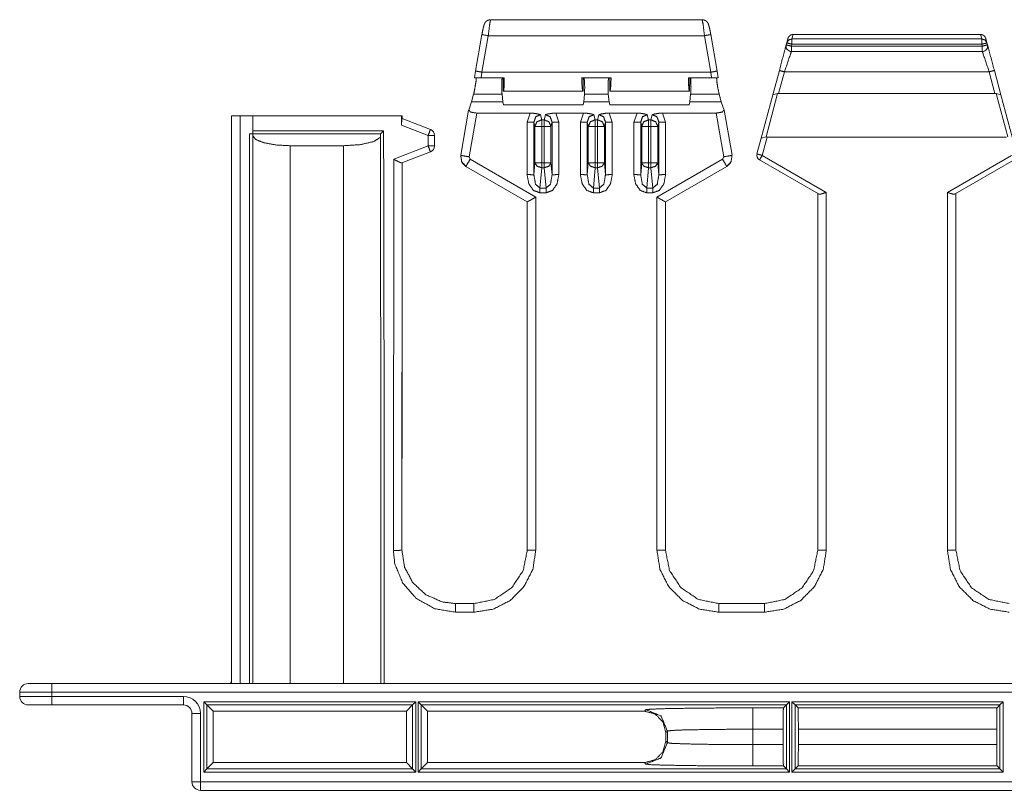
# Model space of a CAD drawing. Units: inches. Extents: x 1.23 to 8.11, y 1.84 to 6.92.
# Drawn here: x 1.23 to 2.38, y 3.72 to 4.63 of the extents above; entities that cross this region are included whole.
import ezdxf

# ---------------------------------------------------------------- set-up
doc = ezdxf.new("R2010")
doc.units = ezdxf.units.IN
doc.header["$MEASUREMENT"] = 0
doc.layers.add('Trimetric', color=7, linetype='Continuous', true_color=0xffffff)

msp = doc.modelspace()

# ---------------------------------------------------------------- linework, layer by layer
at = {"layer": 'Trimetric', "color": 7, "linetype": 'Continuous', "lineweight": 18}
for p, q in [((1.7771, 4.6268), (2.0248, 4.6268)), ((1.767, 4.6094), (1.7595, 4.5667)), ((1.7669, 4.5654), (1.7744, 4.6081)), ((2.0275, 4.6081), (1.7744, 4.6081)), ((2.035, 4.5654), (2.0275, 4.6081)), ((2.0424, 4.5667), (2.0349, 4.6094)), ((2.1238, 4.5997), (2.1231, 4.5974)), ((2.1252, 4.6049), (2.1238, 4.5997)), ((2.1298, 4.6043), (2.1312, 4.6095)), ((2.3521, 4.6043), (2.1298, 4.6043)), ((2.3506, 4.6095), (2.1312, 4.6095)), ((2.1312, 4.6095), (2.1312, 4.6095)), ((2.3506, 4.6095), (2.3521, 4.6043)), ((2.3507, 4.6095), (2.3506, 4.6095)), ((2.3581, 4.5997), (2.3567, 4.6049)), ((2.3587, 4.5974), (2.3581, 4.5997)), ((2.1292, 4.5958), (2.1298, 4.5981)), ((2.3527, 4.5958), (2.1292, 4.5958)), ((2.1292, 4.5895), (2.3527, 4.5895)), ((2.1298, 4.5981), (2.3521, 4.5981)), ((2.3521, 4.5981), (2.3527, 4.5958)), ((1.7595, 4.5667), (1.7582, 4.5586)), ((1.7661, 4.5586), (1.7669, 4.5654)), ((1.7669, 4.5654), (2.035, 4.5654)), ((2.0357, 4.5586), (2.035, 4.5654)), ((2.0424, 4.5667), (2.0436, 4.5586)), ((2.1151, 4.5674), (2.1075, 4.539)), ((2.1143, 4.5403), (2.1211, 4.5658)), ((2.3607, 4.5658), (2.1211, 4.5658)), ((2.3607, 4.5658), (2.3675, 4.5403)), ((2.3744, 4.539), (2.3668, 4.5674)), ((1.7931, 4.5586), (1.7661, 4.5586)), ((1.7917, 4.5586), (1.7919, 4.5431)), ((1.8837, 4.5586), (1.9182, 4.5586)), ((1.8854, 4.5431), (1.8853, 4.5586)), ((1.9165, 4.5431), (1.9165, 4.5586)), ((2.0087, 4.5586), (2.0357, 4.5586)), ((2.0102, 4.5586), (2.0099, 4.5431)), ((1.7919, 4.5431), (1.7921, 4.543)), ((1.7923, 4.5431), (1.7921, 4.543)), ((1.7921, 4.543), (1.8851, 4.543)), ((1.885, 4.5431), (1.7923, 4.5431)), ((1.8851, 4.543), (1.885, 4.5431)), ((1.8854, 4.5431), (1.8851, 4.543)), ((1.9165, 4.5431), (1.9167, 4.543)), ((1.9167, 4.543), (1.9169, 4.5431)), ((2.0097, 4.543), (1.9167, 4.543)), ((1.9169, 4.5431), (2.0096, 4.5431)), ((2.0096, 4.5431), (2.0097, 4.543)), ((2.0099, 4.5431), (2.0097, 4.543)), ((1.7548, 4.5305), (1.7515, 4.5211)), ((1.7548, 4.5305), (1.7573, 4.5396)), ((1.7548, 4.5305), (1.7915, 4.5305)), ((1.7905, 4.5396), (1.7573, 4.5396)), ((1.7915, 4.5305), (1.7905, 4.5396)), ((1.7915, 4.5305), (1.7922, 4.5271)), ((1.8854, 4.5271), (1.8861, 4.5305)), ((1.887, 4.5396), (1.8861, 4.5305)), ((1.9158, 4.5305), (1.8861, 4.5305)), ((1.9148, 4.5396), (1.887, 4.5396)), ((1.9148, 4.5396), (1.9158, 4.5305)), ((1.9165, 4.5271), (1.9158, 4.5305)), ((2.0103, 4.5305), (2.0097, 4.5271)), ((2.0103, 4.5305), (2.0113, 4.5396)), ((2.0471, 4.5305), (2.0103, 4.5305)), ((2.0446, 4.5396), (2.0113, 4.5396)), ((2.0471, 4.5305), (2.0446, 4.5396)), ((2.0471, 4.5305), (2.0504, 4.5211)), ((2.1075, 4.539), (2.0939, 4.4883)), ((2.0995, 4.4896), (2.1131, 4.5404)), ((2.1075, 4.539), (2.1131, 4.5404)), ((2.1131, 4.5404), (2.1143, 4.5403)), ((2.1143, 4.5403), (2.3675, 4.5403)), ((2.3675, 4.5403), (2.3688, 4.5404)), ((2.3688, 4.5404), (2.3824, 4.4896)), ((2.3688, 4.5404), (2.3744, 4.539)), ((2.388, 4.4883), (2.3744, 4.539)), ((1.7514, 4.5209), (1.7422, 4.4681)), ((1.7922, 4.5271), (1.8854, 4.5271)), ((2.0097, 4.5271), (1.9165, 4.5271)), ((2.0597, 4.4681), (2.0504, 4.5209)), ((1.4738, 3.8498), (1.4738, 4.5141)), ((1.4838, 4.5141), (1.4988, 4.5141)), ((1.4838, 4.5141), (1.4838, 3.8498)), ((1.6728, 4.5141), (1.4988, 4.5141)), ((1.4988, 4.5064), (1.4988, 4.5141)), ((1.4988, 4.4932), (1.4988, 4.5064)), ((1.6728, 4.5034), (1.6728, 4.5141)), ((1.7067, 4.4984), (1.6737, 4.5113)), ((1.6738, 4.5112), (1.6738, 4.5141)), ((1.7609, 4.5175), (1.7519, 4.4663)), ((1.7609, 4.5175), (1.8235, 4.5175)), ((1.8198, 4.507), (1.8235, 4.5175)), ((1.8198, 4.4455), (1.8198, 4.507)), ((1.829, 4.502), (1.8278, 4.5068)), ((1.8278, 4.5068), (1.8278, 4.4453)), ((1.8355, 4.5156), (1.837, 4.5096)), ((1.837, 4.5096), (1.8398, 4.5096)), ((1.8398, 4.5096), (1.8414, 4.5156)), ((1.8491, 4.5068), (1.8478, 4.502)), ((1.8491, 4.4453), (1.8491, 4.5068)), ((1.8534, 4.5175), (1.886, 4.5175)), ((1.8534, 4.5175), (1.857, 4.507)), ((1.857, 4.507), (1.857, 4.4455)), ((1.8823, 4.507), (1.886, 4.5175)), ((1.8823, 4.4455), (1.8823, 4.507)), ((1.8915, 4.502), (1.8903, 4.5068)), ((1.8903, 4.5068), (1.8903, 4.4453)), ((1.898, 4.5156), (1.8995, 4.5096)), ((1.8995, 4.5096), (1.9023, 4.5096)), ((1.9023, 4.5096), (1.9039, 4.5156)), ((1.9116, 4.5068), (1.9103, 4.502)), ((1.9116, 4.4453), (1.9116, 4.5068)), ((1.9159, 4.5175), (1.9485, 4.5175)), ((1.9159, 4.5175), (1.9195, 4.507)), ((1.9195, 4.507), (1.9195, 4.4455)), ((1.9448, 4.507), (1.9485, 4.5175)), ((1.9448, 4.4455), (1.9448, 4.507)), ((1.954, 4.502), (1.9528, 4.5068)), ((1.9528, 4.5068), (1.9528, 4.4453)), ((1.9605, 4.5156), (1.962, 4.5096)), ((1.962, 4.5096), (1.9648, 4.5096)), ((1.9648, 4.5096), (1.9664, 4.5156)), ((1.9741, 4.5068), (1.9728, 4.502)), ((1.9741, 4.4453), (1.9741, 4.5068)), ((1.9784, 4.5175), (2.041, 4.5175)), ((1.9784, 4.5175), (1.982, 4.507)), ((1.982, 4.507), (1.982, 4.4455)), ((2.041, 4.5175), (2.05, 4.4663)), ((1.4988, 4.4969), (1.6519, 4.4969)), ((1.6728, 4.5034), (1.704, 4.4913)), ((1.829, 4.4592), (1.829, 4.502)), ((1.8398, 4.5019), (1.837, 4.5019)), ((1.837, 4.5019), (1.837, 4.4591)), ((1.8398, 4.4591), (1.8398, 4.5019)), ((1.8478, 4.502), (1.8478, 4.4592)), ((1.8915, 4.4592), (1.8915, 4.502)), ((1.9023, 4.5019), (1.8995, 4.5019)), ((1.8995, 4.5019), (1.8995, 4.4591)), ((1.9023, 4.4591), (1.9023, 4.5019)), ((1.9103, 4.502), (1.9103, 4.4592)), ((1.954, 4.4592), (1.954, 4.502)), ((1.9648, 4.5019), (1.962, 4.5019)), ((1.962, 4.5019), (1.962, 4.4591)), ((1.9648, 4.4591), (1.9648, 4.5019)), ((1.9728, 4.502), (1.9728, 4.4592)), ((1.4951, 4.4932), (1.4988, 4.4932)), ((1.4951, 3.8498), (1.4951, 4.4932)), ((1.6484, 4.4933), (1.4988, 4.4933)), ((1.4988, 4.4932), (1.4988, 4.4932)), ((1.4988, 4.4932), (1.4988, 3.8498)), ((1.6488, 4.0647), (1.6483, 4.4929)), ((1.704, 4.4913), (1.704, 4.4791)), ((1.7115, 4.4792), (1.7115, 4.4914)), ((2.0939, 4.4883), (2.0889, 4.4697)), ((2.0995, 4.4896), (2.0939, 4.4883)), ((2.095, 4.468), (2.1007, 4.4895)), ((2.1007, 4.4895), (2.0995, 4.4896)), ((2.1007, 4.4895), (2.3811, 4.4895)), ((1.6051, 4.4793), (1.5426, 4.4793)), ((1.5426, 4.4793), (1.5426, 3.8498)), ((1.6051, 3.8498), (1.6051, 4.4793)), ((1.704, 4.4791), (1.6638, 4.4634)), ((1.6734, 4.4593), (1.7067, 4.4722)), ((1.6633, 4.0056), (1.6638, 4.4634)), ((1.7519, 4.4663), (1.7532, 4.4635)), ((1.7532, 4.4635), (1.8301, 4.4191)), ((2.0487, 4.4635), (1.9718, 4.4191)), ((2.05, 4.4663), (2.0487, 4.4635)), ((2.0918, 4.4627), (2.1608, 4.4229)), ((2.1701, 4.4246), (2.095, 4.468)), ((2.3118, 4.4246), (2.3869, 4.468)), ((2.39, 4.4627), (2.321, 4.4229)), ((1.6738, 4.4594), (1.6736, 4.1841)), ((1.7436, 4.4598), (1.7472, 4.4557)), ((1.7482, 4.4551), (1.7472, 4.4557)), ((1.8201, 4.4137), (1.7482, 4.4551)), ((1.8278, 4.4453), (1.829, 4.4592)), ((1.837, 4.4535), (1.8349, 4.4298)), ((1.837, 4.4591), (1.8398, 4.4591)), ((1.8398, 4.4535), (1.837, 4.4535)), ((1.842, 4.4298), (1.8398, 4.4535)), ((1.8478, 4.4592), (1.8491, 4.4453)), ((1.8903, 4.4453), (1.8915, 4.4592)), ((1.8995, 4.4535), (1.8974, 4.4298)), ((1.8995, 4.4591), (1.9023, 4.4591)), ((1.9023, 4.4535), (1.8995, 4.4535)), ((1.9045, 4.4298), (1.9023, 4.4535)), ((1.9103, 4.4592), (1.9116, 4.4453)), ((1.9528, 4.4453), (1.954, 4.4592)), ((1.962, 4.4535), (1.9599, 4.4298)), ((1.962, 4.4591), (1.9648, 4.4591)), ((1.9648, 4.4535), (1.962, 4.4535)), ((1.967, 4.4298), (1.9648, 4.4535)), ((1.9728, 4.4592), (1.9741, 4.4453)), ((1.9818, 4.4137), (2.0536, 4.4551)), ((2.0536, 4.4551), (2.0546, 4.4557)), ((2.0582, 4.4598), (2.0546, 4.4557)), ((1.8349, 4.4298), (1.842, 4.4298)), ((1.8974, 4.4298), (1.9045, 4.4298)), ((1.9599, 4.4298), (1.967, 4.4298)), ((1.6733, 4.0058), (1.6738, 4.4228)), ((1.8301, 4.4191), (1.8301, 4.0058)), ((1.842, 4.4242), (1.8349, 4.4242)), ((1.9045, 4.4242), (1.8974, 4.4242)), ((1.967, 4.4242), (1.9599, 4.4242)), ((1.9718, 4.0058), (1.9718, 4.4191)), ((2.1601, 4.006), (2.1601, 4.4233)), ((2.1701, 4.4246), (2.1701, 4.0058)), ((2.3118, 4.0058), (2.3118, 4.4246)), ((2.3218, 4.4233), (2.3218, 4.006)), ((1.8201, 4.006), (1.8201, 4.4137)), ((1.9818, 4.4137), (1.9818, 4.006)), ((1.6487, 3.8498), (1.6488, 4.0647)), ((1.8201, 4.0059), (1.8201, 4.006)), ((1.9818, 4.006), (1.9818, 4.0059)), ((2.1601, 4.0059), (2.1601, 4.006)), ((2.3218, 4.006), (2.3218, 4.0059)), ((1.7359, 3.9434), (1.7576, 3.9434)), ((2.0443, 3.9434), (2.0976, 3.9434)), ((1.7576, 3.9333), (1.7359, 3.9333)), ((2.0976, 3.9333), (2.0443, 3.9333)), ((1.2634, 3.8498), (5.9384, 3.8498)), ((1.2259, 3.8348), (1.2259, 3.8398)), ((5.9384, 3.8398), (1.2634, 3.8398)), ((1.2634, 3.8398), (1.2634, 3.8348)), ((1.2634, 3.8348), (1.4176, 3.8348)), ((1.4414, 3.7461), (1.4414, 3.8285)), ((1.4414, 3.8285), (1.6896, 3.8285)), ((1.4451, 3.8248), (1.4414, 3.8285)), ((1.6858, 3.8248), (1.6896, 3.8285)), ((1.6896, 3.8285), (1.6896, 3.7461)), ((1.6923, 3.7461), (1.6923, 3.8285)), ((1.6923, 3.8285), (2.1271, 3.8285)), ((1.696, 3.8248), (1.6923, 3.8285)), ((2.1233, 3.8248), (2.1271, 3.8285)), ((2.1271, 3.8285), (2.1271, 3.7461)), ((2.1298, 3.7461), (2.1298, 3.8285)), ((2.1298, 3.8285), (2.3771, 3.8285)), ((2.1335, 3.8248), (2.1298, 3.8285)), ((2.3733, 3.8248), (2.3771, 3.8285)), ((2.3771, 3.8285), (2.3771, 3.7461)), ((1.4176, 3.8248), (1.2634, 3.8248)), ((1.4276, 3.7348), (1.4276, 3.8148)), ((1.4376, 3.8148), (1.4376, 3.7348)), ((1.6858, 3.8248), (1.4451, 3.8248)), ((1.4451, 3.8248), (1.4525, 3.8174)), ((1.4451, 3.8248), (1.4451, 3.7499)), ((1.4525, 3.8174), (1.6785, 3.8174)), ((1.4525, 3.7572), (1.4525, 3.8174)), ((1.6858, 3.8248), (1.6785, 3.8174)), ((1.6785, 3.8174), (1.6785, 3.7572)), ((1.6858, 3.7499), (1.6858, 3.8248)), ((1.7034, 3.8174), (1.696, 3.8248)), ((1.696, 3.8248), (1.696, 3.7499)), ((2.1233, 3.8248), (1.696, 3.8248)), ((1.7034, 3.8174), (1.9572, 3.8174)), ((1.7034, 3.7572), (1.7034, 3.8174)), ((1.9572, 3.8174), (1.959, 3.8192)), ((2.0839, 3.8213), (2.1199, 3.8213)), ((2.1233, 3.8248), (2.1199, 3.8213)), ((2.1233, 3.7499), (2.1233, 3.8248)), ((2.3733, 3.8248), (2.1335, 3.8248)), ((2.137, 3.8213), (2.1335, 3.8248)), ((2.1335, 3.8248), (2.1335, 3.7499)), ((2.137, 3.8213), (2.3699, 3.8213)), ((2.3733, 3.8248), (2.3699, 3.8213)), ((2.3733, 3.7499), (2.3733, 3.8248)), ((1.984, 3.7942), (1.9822, 3.7924)), ((1.9822, 3.7924), (1.9822, 3.7822)), ((1.984, 3.7805), (1.984, 3.7942)), ((2.1195, 3.7963), (2.0839, 3.7963)), ((2.0839, 3.7963), (2.0839, 3.7783)), ((2.1195, 3.7963), (2.1195, 3.7783)), ((2.3695, 3.7963), (2.1374, 3.7963)), ((2.1374, 3.7783), (2.1374, 3.7963)), ((2.3695, 3.7963), (2.3695, 3.7783)), ((1.9822, 3.7822), (1.984, 3.7805)), ((2.0839, 3.7783), (2.1195, 3.7783)), ((2.1374, 3.7783), (2.3695, 3.7783)), ((1.4451, 3.7499), (1.4525, 3.7572)), ((1.6785, 3.7572), (1.4525, 3.7572)), ((1.6785, 3.7572), (1.6858, 3.7499)), ((1.696, 3.7499), (1.7034, 3.7572)), ((1.9572, 3.7572), (1.7034, 3.7572)), ((1.959, 3.7555), (1.9572, 3.7572)), ((1.4414, 3.7461), (1.4451, 3.7499)), ((1.6896, 3.7461), (1.4414, 3.7461)), ((1.4451, 3.7499), (1.6858, 3.7499)), ((1.6896, 3.7461), (1.6858, 3.7499)), ((1.6923, 3.7461), (1.696, 3.7499)), ((2.1271, 3.7461), (1.6923, 3.7461)), ((1.696, 3.7499), (2.1233, 3.7499)), ((2.1199, 3.7533), (2.0839, 3.7533)), ((2.1199, 3.7533), (2.1233, 3.7499)), ((2.1271, 3.7461), (2.1233, 3.7499)), ((2.1298, 3.7461), (2.1335, 3.7499)), ((2.3771, 3.7461), (2.1298, 3.7461)), ((2.1335, 3.7499), (2.137, 3.7533)), ((2.1335, 3.7499), (2.3733, 3.7499)), ((2.3699, 3.7533), (2.137, 3.7533)), ((2.3699, 3.7533), (2.3733, 3.7499)), ((2.3771, 3.7461), (2.3733, 3.7499)), ((1.4376, 3.7348), (5.7643, 3.7348)), ((5.7643, 3.7248), (1.4376, 3.7248))]:
    msp.add_line(p, q, dxfattribs=at)
for centre, radius, start, end in [((2.1292, 4.5958), 0.00625, 165, 270), ((2.3527, 4.5958), 0.00625, 270, 15), ((1.704, 4.4914), 0.0075, 0, 68.7495), ((1.704, 4.4792), 0.0075, 291.2505, 0), ((2.095, 4.4681), 0.00625, 165, 240), ((1.2359, 3.8398), 0.01, 90, 180), ((1.2359, 3.8348), 0.01, 180, 270), ((1.4176, 3.8148), 0.02, 0, 90), ((1.4176, 3.8148), 0.01, 0, 90), ((1.4376, 3.7348), 0.01, 180, 270)]:
    msp.add_arc(centre, radius, start, end, dxfattribs=at)
for points, knots in [([(1.7771, 4.6268), (1.7756, 4.6267), (1.7742, 4.6262), (1.7733, 4.6258), (1.7725, 4.6253), (1.7718, 4.6247), (1.7713, 4.6241), (1.7708, 4.6236), (1.7705, 4.623), (1.7702, 4.6225), (1.77, 4.6221), (1.7698, 4.6216), (1.7697, 4.6212), (1.7693, 4.6202), (1.7691, 4.6192), (1.7686, 4.6176), (1.7682, 4.6156), (1.7677, 4.6134), (1.7673, 4.611), (1.7671, 4.6102), (1.767, 4.6094)], [0, 0, 0.067361, 0.13272, 0.177286, 0.22186, 0.260459, 0.298343, 0.33004, 0.35998, 0.383929, 0.405699, 0.428588, 0.44964, 0.495545, 0.543669, 0.620867, 0.710054, 0.814709, 0.926044, 0.962821, 1, 1]), ([(1.7744, 4.6081), (1.776, 4.6213), (1.7771, 4.6268)], [0, 0, 0.704729, 1, 1]), ([(2.0349, 4.6094), (2.0346, 4.6106), (2.0344, 4.6118), (2.034, 4.614), (2.0336, 4.6161), (2.0331, 4.618), (2.0327, 4.6196), (2.0324, 4.6205), (2.0321, 4.6215), (2.0318, 4.6222), (2.0314, 4.623), (2.0308, 4.6238), (2.0301, 4.6246), (2.0293, 4.6253), (2.0284, 4.6259), (2.0272, 4.6264), (2.0259, 4.6267), (2.0254, 4.6268), (2.0248, 4.6268)], [0, 0, 0.056808, 0.112447, 0.213875, 0.308778, 0.397695, 0.47371, 0.518134, 0.562829, 0.598408, 0.639419, 0.683838, 0.731691, 0.780542, 0.829846, 0.888717, 0.947524, 0.973655, 1, 1]), ([(2.0275, 4.6081), (2.0259, 4.6213), (2.0248, 4.6268)], [0, 0, 0.704729, 1, 1]), ([(2.1298, 4.6043), (2.126, 4.603), (2.1238, 4.5997)], [0, 0, 0.502425, 1, 1]), ([(2.1312, 4.6095), (2.1291, 4.6092), (2.1273, 4.6082), (2.1259, 4.6066), (2.1253, 4.6052), (2.1252, 4.6049)], [0, 0, 0.256998, 0.51368, 0.770773, 0.95708, 1, 1]), ([(2.3507, 4.6095), (2.3527, 4.6092), (2.3546, 4.6082), (2.356, 4.6066), (2.3566, 4.6052), (2.3567, 4.6049)], [0, 0, 0.256998, 0.51368, 0.770773, 0.95708, 1, 1]), ([(2.3581, 4.5997), (2.3559, 4.603), (2.3521, 4.6043)], [0, 0, 0.497575, 1, 1]), ([(2.1231, 4.5974), (2.1221, 4.5934), (2.1151, 4.5674)], [0, 0, 0.133967, 1, 1]), ([(2.1211, 4.5658), (2.1281, 4.5864), (2.1292, 4.5895)], [0, 0, 0.866021, 1, 1]), ([(2.3527, 4.5895), (2.3538, 4.5864), (2.3607, 4.5658)], [0, 0, 0.133979, 1, 1]), ([(2.3668, 4.5674), (2.3598, 4.5934), (2.3587, 4.5974)], [0, 0, 0.866033, 1, 1]), ([(1.7573, 4.5396), (1.7589, 4.5476), (1.7601, 4.5554), (1.7601, 4.5586)], [0, 0, 0.42018, 0.83194, 1, 1]), ([(1.7582, 4.5586), (1.7585, 4.5586), (1.7621, 4.5586), (1.7661, 4.5586)], [0, 0, 0.041462, 0.494601, 1, 1]), ([(1.7907, 4.5586), (1.7902, 4.5554), (1.7902, 4.5476), (1.7905, 4.5396)], [0, 0, 0.171343, 0.583099, 1, 1]), ([(1.7931, 4.5586), (1.7929, 4.5481), (1.7923, 4.5431)], [0, 0, 0.674272, 1, 1]), ([(1.885, 4.5431), (1.8842, 4.5481), (1.8837, 4.5586)], [0, 0, 0.326699, 1, 1]), ([(1.887, 4.5396), (1.8873, 4.5476), (1.887, 4.5554), (1.8865, 4.5586)], [0, 0, 0.416303, 0.827836, 1, 1]), ([(1.9154, 4.5586), (1.9148, 4.5554), (1.9146, 4.5476), (1.9148, 4.5396)], [0, 0, 0.172164, 0.583697, 1, 1]), ([(1.9169, 4.5431), (1.9177, 4.5481), (1.9182, 4.5586)], [0, 0, 0.326699, 1, 1]), ([(2.0087, 4.5586), (2.009, 4.5481), (2.0096, 4.5431)], [0, 0, 0.674272, 1, 1]), ([(2.0113, 4.5396), (2.0117, 4.5476), (2.0116, 4.5554), (2.0112, 4.5586)], [0, 0, 0.416901, 0.828657, 1, 1]), ([(2.0436, 4.5586), (2.0433, 4.5586), (2.0397, 4.5586), (2.0357, 4.5586)], [0, 0, 0.041462, 0.494601, 1, 1]), ([(2.0417, 4.5586), (2.0418, 4.5554), (2.043, 4.5476), (2.0446, 4.5396)], [0, 0, 0.16806, 0.57982, 1, 1]), ([(1.7515, 4.5211), (1.7537, 4.5186), (1.7609, 4.5175)], [0, 0, 0.320279, 1, 1]), ([(2.0504, 4.5211), (2.0481, 4.5186), (2.041, 4.5175)], [0, 0, 0.320279, 1, 1]), ([(1.6728, 4.5034), (1.6729, 4.5058), (1.6731, 4.508), (1.6733, 4.5098), (1.6735, 4.5109), (1.6737, 4.5113)], [0, 0, 0.29847, 0.582411, 0.806168, 0.950507, 1, 1]), ([(1.8278, 4.5068), (1.8252, 4.5069), (1.8198, 4.507)], [0, 0, 0.321943, 1, 1]), ([(1.8235, 4.5175), (1.8275, 4.5173), (1.8324, 4.5165), (1.8354, 4.5156), (1.8355, 4.5156)], [0, 0, 0.328768, 0.736974, 0.996535, 1, 1]), ([(1.8355, 4.5156), (1.8299, 4.5132), (1.8278, 4.5068)], [0, 0, 0.47532, 1, 1]), ([(1.829, 4.502), (1.8314, 4.5073), (1.837, 4.5096)], [0, 0, 0.491065, 1, 1]), ([(1.8398, 4.5096), (1.8454, 4.5073), (1.8478, 4.502)], [0, 0, 0.508935, 1, 1]), ([(1.8414, 4.5156), (1.8414, 4.5156), (1.8445, 4.5165), (1.8494, 4.5173), (1.8534, 4.5175)], [0, 0, 0.003465, 0.263026, 0.671232, 1, 1]), ([(1.8491, 4.5068), (1.8469, 4.5132), (1.8414, 4.5156)], [0, 0, 0.52468, 1, 1]), ([(1.8491, 4.5068), (1.8516, 4.5069), (1.857, 4.507)], [0, 0, 0.321969, 1, 1]), ([(1.8903, 4.5068), (1.8877, 4.5069), (1.8823, 4.507)], [0, 0, 0.321943, 1, 1]), ([(1.886, 4.5175), (1.89, 4.5173), (1.8949, 4.5165), (1.8979, 4.5156), (1.898, 4.5156)], [0, 0, 0.328768, 0.736974, 0.996535, 1, 1]), ([(1.898, 4.5156), (1.8924, 4.5132), (1.8903, 4.5068)], [0, 0, 0.47532, 1, 1]), ([(1.8915, 4.502), (1.8939, 4.5073), (1.8995, 4.5096)], [0, 0, 0.491065, 1, 1]), ([(1.9023, 4.5096), (1.9079, 4.5073), (1.9103, 4.502)], [0, 0, 0.508935, 1, 1]), ([(1.9039, 4.5156), (1.9039, 4.5156), (1.907, 4.5165), (1.9119, 4.5173), (1.9159, 4.5175)], [0, 0, 0.003465, 0.263026, 0.671232, 1, 1]), ([(1.9116, 4.5068), (1.9094, 4.5132), (1.9039, 4.5156)], [0, 0, 0.52468, 1, 1]), ([(1.9116, 4.5068), (1.9141, 4.5069), (1.9195, 4.507)], [0, 0, 0.321969, 1, 1]), ([(1.9528, 4.5068), (1.9502, 4.5069), (1.9448, 4.507)], [0, 0, 0.321943, 1, 1]), ([(1.9485, 4.5175), (1.9525, 4.5173), (1.9574, 4.5165), (1.9604, 4.5156), (1.9605, 4.5156)], [0, 0, 0.328768, 0.736974, 0.996535, 1, 1]), ([(1.9605, 4.5156), (1.9549, 4.5132), (1.9528, 4.5068)], [0, 0, 0.47532, 1, 1]), ([(1.954, 4.502), (1.9564, 4.5073), (1.962, 4.5096)], [0, 0, 0.491065, 1, 1]), ([(1.9648, 4.5096), (1.9704, 4.5073), (1.9728, 4.502)], [0, 0, 0.508935, 1, 1]), ([(1.9664, 4.5156), (1.9664, 4.5156), (1.9695, 4.5165), (1.9744, 4.5173), (1.9784, 4.5175)], [0, 0, 0.003465, 0.263026, 0.671232, 1, 1]), ([(1.9741, 4.5068), (1.9719, 4.5132), (1.9664, 4.5156)], [0, 0, 0.52468, 1, 1]), ([(1.9741, 4.5068), (1.9766, 4.5069), (1.982, 4.507)], [0, 0, 0.321969, 1, 1]), ([(1.6519, 4.4969), (1.6519, 4.4969), (1.6511, 4.496), (1.6497, 4.4946), (1.6488, 4.4938), (1.6484, 4.4933)], [0, 0, 0.00761, 0.24026, 0.630983, 0.869416, 1, 1]), ([(1.6519, 4.4969), (1.6525, 4.1741), (1.6524, 3.8498)], [0, 0, 0.498798, 1, 1]), ([(1.704, 4.4913), (1.7059, 4.4963), (1.7067, 4.4984)], [0, 0, 0.706096, 1, 1]), ([(1.829, 4.502), (1.8316, 4.5019), (1.837, 4.5019)], [0, 0, 0.321943, 1, 1]), ([(1.8398, 4.5019), (1.8453, 4.5019), (1.8478, 4.502)], [0, 0, 0.678057, 1, 1]), ([(1.8915, 4.502), (1.8941, 4.5019), (1.8995, 4.5019)], [0, 0, 0.321943, 1, 1]), ([(1.9023, 4.5019), (1.9078, 4.5019), (1.9103, 4.502)], [0, 0, 0.678057, 1, 1]), ([(1.954, 4.502), (1.9566, 4.5019), (1.962, 4.5019)], [0, 0, 0.321943, 1, 1]), ([(1.9648, 4.5019), (1.9703, 4.5019), (1.9728, 4.502)], [0, 0, 0.678057, 1, 1]), ([(1.4988, 4.4932), (1.4977, 4.4932), (1.4951, 4.4932)], [0, 0, 0.293063, 1, 1]), ([(1.4988, 4.491), (1.5021, 4.4866), (1.5116, 4.4828), (1.5258, 4.4802), (1.5426, 4.4793)], [0, 0, 0.118899, 0.336348, 0.643202, 1, 1]), ([(1.6051, 4.4793), (1.6249, 4.4806), (1.6405, 4.4842), (1.6483, 4.4892)], [0, 0, 0.440924, 0.793865, 1, 1]), ([(1.6483, 4.4929), (1.6483, 4.4932), (1.6484, 4.4933)], [0, 0, 0.755019, 1, 1]), ([(1.704, 4.4913), (1.7093, 4.4913), (1.7115, 4.4914)], [0, 0, 0.706933, 1, 1]), ([(1.704, 4.4791), (1.7093, 4.4791), (1.7115, 4.4792)], [0, 0, 0.706935, 1, 1]), ([(1.704, 4.4791), (1.7059, 4.4742), (1.7067, 4.4722)], [0, 0, 0.70809, 1, 1]), ([(1.6638, 4.4634), (1.6657, 4.4624), (1.6686, 4.4609), (1.6708, 4.4599), (1.6724, 4.4593), (1.6734, 4.4593)], [0, 0, 0.199535, 0.513284, 0.743985, 0.902585, 1, 1]), ([(1.7482, 4.4551), (1.7432, 4.4607), (1.7422, 4.4681)], [0, 0, 0.499826, 1, 1]), ([(1.7422, 4.4681), (1.745, 4.4675), (1.7519, 4.4663)], [0, 0, 0.293255, 1, 1]), ([(1.7482, 4.4551), (1.7497, 4.4576), (1.7532, 4.4635)], [0, 0, 0.29202, 1, 1]), ([(2.0536, 4.4551), (2.0521, 4.4576), (2.0487, 4.4635)], [0, 0, 0.29202, 1, 1]), ([(2.0597, 4.4681), (2.0569, 4.4675), (2.05, 4.4663)], [0, 0, 0.293255, 1, 1]), ([(2.0536, 4.4551), (2.0587, 4.4607), (2.0597, 4.4681)], [0, 0, 0.499826, 1, 1]), ([(2.0889, 4.4697), (2.0907, 4.4692), (2.095, 4.468)], [0, 0, 0.293316, 1, 1]), ([(2.095, 4.468), (2.0928, 4.4642), (2.0918, 4.4627)], [0, 0, 0.707985, 1, 1]), ([(1.837, 4.4535), (1.8315, 4.4553), (1.829, 4.4592)], [0, 0, 0.552062, 1, 1]), ([(1.829, 4.4592), (1.8316, 4.4591), (1.837, 4.4591)], [0, 0, 0.321943, 1, 1]), ([(1.8478, 4.4592), (1.8453, 4.4553), (1.8398, 4.4535)], [0, 0, 0.447938, 1, 1]), ([(1.8398, 4.4591), (1.8453, 4.4591), (1.8478, 4.4592)], [0, 0, 0.678057, 1, 1]), ([(1.8995, 4.4535), (1.894, 4.4553), (1.8915, 4.4592)], [0, 0, 0.552062, 1, 1]), ([(1.8915, 4.4592), (1.8941, 4.4591), (1.8995, 4.4591)], [0, 0, 0.321943, 1, 1]), ([(1.9103, 4.4592), (1.9078, 4.4553), (1.9023, 4.4535)], [0, 0, 0.447938, 1, 1]), ([(1.9023, 4.4591), (1.9078, 4.4591), (1.9103, 4.4592)], [0, 0, 0.678057, 1, 1]), ([(1.962, 4.4535), (1.9565, 4.4553), (1.954, 4.4592)], [0, 0, 0.552062, 1, 1]), ([(1.954, 4.4592), (1.9566, 4.4591), (1.962, 4.4591)], [0, 0, 0.321943, 1, 1]), ([(1.9728, 4.4592), (1.9703, 4.4553), (1.9648, 4.4535)], [0, 0, 0.447938, 1, 1]), ([(1.9648, 4.4591), (1.9703, 4.4591), (1.9728, 4.4592)], [0, 0, 0.678057, 1, 1]), ([(1.8349, 4.4242), (1.8273, 4.427), (1.8218, 4.4347), (1.8198, 4.4455)], [0, 0, 0.284793, 0.617155, 1, 1]), ([(1.8278, 4.4453), (1.8252, 4.4454), (1.8198, 4.4455)], [0, 0, 0.321943, 1, 1]), ([(1.8278, 4.4453), (1.8297, 4.4342), (1.8349, 4.4298)], [0, 0, 0.623974, 1, 1]), ([(1.857, 4.4455), (1.855, 4.4347), (1.8496, 4.427), (1.842, 4.4242)], [0, 0, 0.382845, 0.715207, 1, 1]), ([(1.842, 4.4298), (1.8472, 4.4342), (1.8491, 4.4453)], [0, 0, 0.376026, 1, 1]), ([(1.8491, 4.4453), (1.8516, 4.4454), (1.857, 4.4455)], [0, 0, 0.321969, 1, 1]), ([(1.8974, 4.4242), (1.8898, 4.427), (1.8843, 4.4347), (1.8823, 4.4455)], [0, 0, 0.284793, 0.617155, 1, 1]), ([(1.8903, 4.4453), (1.8877, 4.4454), (1.8823, 4.4455)], [0, 0, 0.321943, 1, 1]), ([(1.8903, 4.4453), (1.8922, 4.4342), (1.8974, 4.4298)], [0, 0, 0.623974, 1, 1]), ([(1.9195, 4.4455), (1.9175, 4.4347), (1.9121, 4.427), (1.9045, 4.4242)], [0, 0, 0.382845, 0.715207, 1, 1]), ([(1.9045, 4.4298), (1.9097, 4.4342), (1.9116, 4.4453)], [0, 0, 0.376026, 1, 1]), ([(1.9116, 4.4453), (1.9141, 4.4454), (1.9195, 4.4455)], [0, 0, 0.321969, 1, 1]), ([(1.9599, 4.4242), (1.9523, 4.427), (1.9468, 4.4347), (1.9448, 4.4455)], [0, 0, 0.284793, 0.617155, 1, 1]), ([(1.9528, 4.4453), (1.9502, 4.4454), (1.9448, 4.4455)], [0, 0, 0.321943, 1, 1]), ([(1.9528, 4.4453), (1.9547, 4.4342), (1.9599, 4.4298)], [0, 0, 0.623974, 1, 1]), ([(1.982, 4.4455), (1.98, 4.4347), (1.9746, 4.427), (1.967, 4.4242)], [0, 0, 0.382845, 0.715207, 1, 1]), ([(1.967, 4.4298), (1.9722, 4.4342), (1.9741, 4.4453)], [0, 0, 0.376026, 1, 1]), ([(1.9741, 4.4453), (1.9766, 4.4454), (1.982, 4.4455)], [0, 0, 0.321969, 1, 1]), ([(1.8301, 4.4191), (1.83, 4.4191), (1.8268, 4.4173), (1.824, 4.4157), (1.8219, 4.4146), (1.8206, 4.4139), (1.8201, 4.4137)], [0, 0, 0.005936, 0.323576, 0.609518, 0.816544, 0.949264, 1, 1]), ([(1.9718, 4.4191), (1.9719, 4.4191), (1.975, 4.4173), (1.9779, 4.4157), (1.9799, 4.4146), (1.9813, 4.4139), (1.9818, 4.4137)], [0, 0, 0.005936, 0.323576, 0.609518, 0.816544, 0.949264, 1, 1]), ([(2.1608, 4.4229), (2.1621, 4.4226), (2.164, 4.4228), (2.1664, 4.4235), (2.1695, 4.4245), (2.17, 4.4246), (2.1701, 4.4246)], [0, 0, 0.139819, 0.333793, 0.600897, 0.940194, 0.992851, 1, 1]), ([(2.321, 4.4229), (2.3197, 4.4226), (2.3179, 4.4228), (2.3154, 4.4235), (2.3123, 4.4245), (2.3119, 4.4246), (2.3118, 4.4246)], [0, 0, 0.139819, 0.333793, 0.600897, 0.940194, 0.99283, 1, 1]), ([(1.6633, 4.0056), (1.6699, 4.0057), (1.6733, 4.0058)], [0, 0, 0.662398, 1, 1]), ([(1.7359, 3.9333), (1.7118, 3.9374), (1.6904, 3.9492), (1.6742, 3.9675), (1.665, 3.99), (1.6633, 4.0056)], [0, 0, 0.215704, 0.431407, 0.646838, 0.861183, 1, 1]), ([(1.6733, 4.0058), (1.6765, 3.9858), (1.6861, 3.9679), (1.7013, 3.9538), (1.7206, 3.9453), (1.7359, 3.9434)], [0, 0, 0.20721, 0.414456, 0.62679, 0.841611, 1, 1]), ([(1.6733, 4.0058), (1.6733, 4.0058), (1.6733, 4.0058)], [0, 0, 0.554373, 1, 1]), ([(1.7576, 3.9434), (1.7815, 3.9482), (1.8017, 3.9618), (1.8153, 3.982), (1.8201, 4.006)], [0, 0, 0.249938, 0.499911, 0.749939, 1, 1]), ([(1.8301, 4.0058), (1.8265, 3.9834), (1.8162, 3.9632), (1.8002, 3.9471), (1.78, 3.9368), (1.7576, 3.9333)], [0, 0, 0.200042, 0.40007, 0.60007, 0.800043, 1, 1]), ([(1.8301, 4.0058), (1.823, 4.0059), (1.8201, 4.006)], [0, 0, 0.706914, 1, 1]), ([(1.9718, 4.0058), (1.9789, 4.0059), (1.9818, 4.006)], [0, 0, 0.706935, 1, 1]), ([(2.0443, 3.9333), (2.0219, 3.9368), (2.0017, 3.9471), (1.9856, 3.9632), (1.9754, 3.9834), (1.9718, 4.0058)], [0, 0, 0.199957, 0.39993, 0.59993, 0.799958, 1, 1]), ([(1.9818, 4.006), (1.9866, 3.982), (2.0001, 3.9618), (2.0204, 3.9482), (2.0443, 3.9434)], [0, 0, 0.250061, 0.500089, 0.750062, 1, 1]), ([(2.0976, 3.9434), (2.1215, 3.9482), (2.1417, 3.9618), (2.1553, 3.982), (2.1601, 4.006)], [0, 0, 0.249938, 0.499911, 0.749939, 1, 1]), ([(2.1701, 4.0058), (2.1665, 3.9834), (2.1562, 3.9632), (2.1402, 3.9471), (2.12, 3.9368), (2.0976, 3.9333)], [0, 0, 0.200042, 0.40007, 0.60007, 0.800043, 1, 1]), ([(2.1701, 4.0058), (2.163, 4.0059), (2.1601, 4.006)], [0, 0, 0.706914, 1, 1]), ([(2.3118, 4.0058), (2.3189, 4.0059), (2.3218, 4.006)], [0, 0, 0.706935, 1, 1]), ([(2.3843, 3.9333), (2.3619, 3.9368), (2.3417, 3.9471), (2.3256, 3.9632), (2.3154, 3.9834), (2.3118, 4.0058)], [0, 0, 0.199957, 0.39993, 0.59993, 0.799958, 1, 1]), ([(2.3218, 4.006), (2.3266, 3.982), (2.3401, 3.9618), (2.3604, 3.9482), (2.3843, 3.9434)], [0, 0, 0.250061, 0.500089, 0.750062, 1, 1]), ([(1.4738, 3.8525), (1.4736, 3.8515), (1.4734, 3.851), (1.473, 3.8506), (1.4726, 3.8503), (1.4721, 3.85), (1.4711, 3.8498)], [0, 0, 0.239466, 0.368365, 0.500025, 0.631666, 0.760554, 1, 1]), ([(1.9822, 3.7924), (1.9788, 3.8049), (1.9697, 3.8141), (1.9572, 3.8174)], [0, 0, 0.333344, 0.666659, 1, 1]), ([(1.959, 3.8192), (1.9637, 3.8197), (1.9764, 3.8203), (1.9963, 3.8207), (2.0221, 3.821), (2.0519, 3.8213), (2.0839, 3.8213)], [0, 0, 0.038041, 0.140009, 0.299248, 0.505168, 0.744058, 1, 1]), ([(1.959, 3.8192), (1.9766, 3.8119), (1.984, 3.7942)], [0, 0, 0.499998, 1, 1]), ([(2.1199, 3.8213), (2.1197, 3.8178), (2.1195, 3.8087), (2.1195, 3.7963)], [0, 0, 0.139937, 0.505128, 1, 1]), ([(2.1374, 3.7963), (2.1373, 3.8087), (2.1372, 3.8178), (2.137, 3.8213)], [0, 0, 0.494872, 0.860063, 1, 1]), ([(2.3699, 3.8213), (2.3697, 3.8178), (2.3695, 3.8087), (2.3695, 3.7963)], [0, 0, 0.139937, 0.505128, 1, 1]), ([(2.0839, 3.7963), (2.0534, 3.7962), (2.0257, 3.7959), (2.0037, 3.7955), (1.9893, 3.7949), (1.984, 3.7942)], [0, 0, 0.305557, 0.581876, 0.80252, 0.946412, 1, 1]), ([(1.9572, 3.7572), (1.9697, 3.7606), (1.9788, 3.7697), (1.9822, 3.7822)], [0, 0, 0.333341, 0.666656, 1, 1]), ([(1.984, 3.7805), (1.9766, 3.7628), (1.959, 3.7555)], [0, 0, 0.499998, 1, 1]), ([(1.984, 3.7805), (1.9893, 3.7798), (2.0037, 3.7792), (2.0257, 3.7787), (2.0534, 3.7784), (2.0839, 3.7783)], [0, 0, 0.053588, 0.19748, 0.418123, 0.694443, 1, 1]), ([(2.1195, 3.7783), (2.1195, 3.766), (2.1197, 3.7568), (2.1199, 3.7533)], [0, 0, 0.494872, 0.860063, 1, 1]), ([(2.137, 3.7533), (2.1372, 3.7568), (2.1373, 3.766), (2.1374, 3.7783)], [0, 0, 0.139937, 0.505128, 1, 1]), ([(2.3695, 3.7783), (2.3695, 3.766), (2.3697, 3.7568), (2.3699, 3.7533)], [0, 0, 0.494872, 0.860063, 1, 1]), ([(2.0839, 3.7533), (2.0519, 3.7534), (2.0221, 3.7536), (1.9963, 3.754), (1.9764, 3.7544), (1.9637, 3.7549), (1.959, 3.7555)], [0, 0, 0.255942, 0.494832, 0.700752, 0.859991, 0.961959, 1, 1])]:
    msp.add_open_spline(points, degree=1, knots=knots, dxfattribs=at)
for points in [[(1.7744, 4.6081), (1.767, 4.6094)], [(2.0275, 4.6081), (2.0349, 4.6094)], [(2.1238, 4.5997), (2.1298, 4.5981)], [(2.1298, 4.5981), (2.1298, 4.6043)], [(2.3521, 4.5981), (2.3521, 4.6043)], [(2.3521, 4.5981), (2.3581, 4.5997)], [(2.1292, 4.5958), (2.1231, 4.5974)], [(2.1292, 4.5958), (2.1292, 4.5895)], [(2.3587, 4.5974), (2.3527, 4.5958)], [(2.3527, 4.5958), (2.3527, 4.5895)], [(1.7669, 4.5654), (1.7595, 4.5667)], [(2.035, 4.5654), (2.0424, 4.5667)], [(2.1151, 4.5674), (2.1211, 4.5658)], [(2.3607, 4.5658), (2.3668, 4.5674)], [(1.4738, 4.5141), (1.4838, 4.5141)], [(1.6738, 4.5141), (1.6728, 4.5141)], [(1.837, 4.5019), (1.837, 4.5096)], [(1.8398, 4.5019), (1.8398, 4.5096)], [(1.8995, 4.5019), (1.8995, 4.5096)], [(1.9023, 4.5019), (1.9023, 4.5096)], [(1.962, 4.5019), (1.962, 4.5096)], [(1.9648, 4.5019), (1.9648, 4.5096)], [(1.837, 4.4535), (1.837, 4.4591)], [(1.8398, 4.4535), (1.8398, 4.4591)], [(1.8995, 4.4535), (1.8995, 4.4591)], [(1.9023, 4.4535), (1.9023, 4.4591)], [(1.962, 4.4535), (1.962, 4.4591)], [(1.9648, 4.4535), (1.9648, 4.4591)], [(1.8349, 4.4298), (1.8349, 4.4242)], [(1.842, 4.4298), (1.842, 4.4242)], [(1.8974, 4.4298), (1.8974, 4.4242)], [(1.9045, 4.4298), (1.9045, 4.4242)], [(1.9599, 4.4298), (1.9599, 4.4242)], [(1.967, 4.4298), (1.967, 4.4242)], [(1.6733, 4.0058), (1.6735, 4.1841)], [(1.7359, 3.9333), (1.7359, 3.9434)], [(1.7576, 3.9333), (1.7576, 3.9434)], [(2.0443, 3.9333), (2.0443, 3.9434)], [(2.0976, 3.9333), (2.0976, 3.9434)], [(1.2359, 3.8498), (1.2634, 3.8498)], [(1.2634, 3.8498), (1.2634, 3.8398)], [(1.2634, 3.8398), (1.2447, 3.8398), (1.2259, 3.8398)], [(1.2259, 3.8348), (1.2447, 3.8348), (1.2634, 3.8348)], [(1.2634, 3.8348), (1.2634, 3.8248)], [(1.4176, 3.8348), (1.4176, 3.8248)], [(1.2634, 3.8248), (1.2359, 3.8248)], [(1.4376, 3.8148), (1.4276, 3.8148)], [(2.0839, 3.8213), (2.0839, 3.7963)], [(2.0839, 3.7783), (2.0839, 3.7533)], [(1.4276, 3.7348), (1.4376, 3.7348)], [(1.4376, 3.7348), (1.4376, 3.7248)]]:
    msp.add_open_spline(points, degree=1, dxfattribs=at)

doc.saveas('drawing.dxf')
